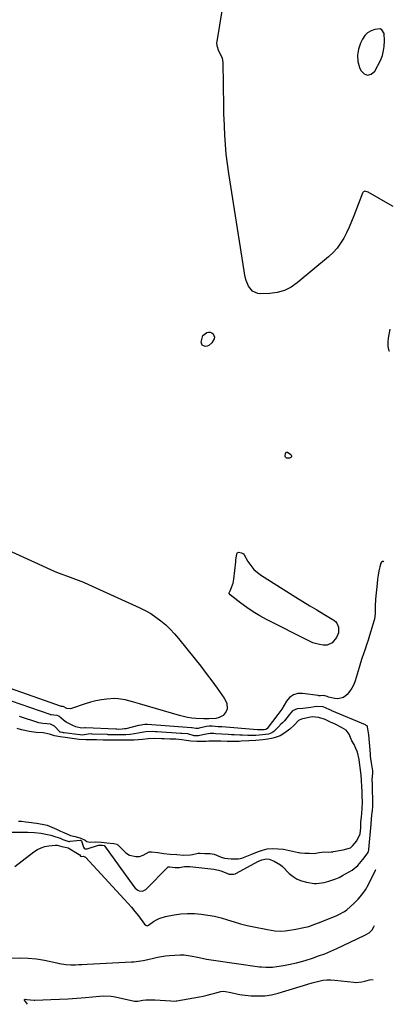
# Model space of a CAD drawing. Units: inches. Extents: x 1915905 to 1921224, y 411341 to 416647.
# Drawn here: x 1920864 to 1921103, y 411341 to 411971 of the extents above; entities that cross this region are included whole.
import ezdxf

# ---------------------------------------------------------------- set-up
doc = ezdxf.new("R2010")
doc.units = ezdxf.units.IN
doc.header["$MEASUREMENT"] = 0
for name, color, linetype in [('1', 7, 'Continuous'), ('7', 7, 'Continuous'), ('8', 7, 'Continuous')]:
    doc.layers.add(name, color=color, linetype=linetype)

msp = doc.modelspace()

# ---------------------------------------------------------------- linework, layer by layer
at = {"layer": '1', "color": 18}
for points in [[(1921095.95, 411948.33, 1648), (1921096.64, 411951.65, 1648), (1921096.9, 411954.15, 1648), (1921097.15, 411957.84, 1648), (1921096.92, 411962.5, 1648), (1921095.6, 411964.89, 1648), (1921094.41, 411965.37, 1648), (1921091.12, 411965.11, 1648), (1921088.62, 411964.22, 1648), (1921086.41, 411962.95, 1648), (1921084.63, 411961.13, 1648), (1921083.13, 411958.94, 1648), (1921081.84, 411956.3, 1648), (1921080.53, 411952.44, 1648), (1921079.89, 411948.56, 1648), (1921080.24, 411944.64, 1648), (1921081.26, 411940.69, 1648), (1921082.02, 411938.8, 1648), (1921084.15, 411936.69, 1648), (1921086.34, 411935.71, 1648), (1921088.62, 411936.45, 1648), (1921090.97, 411938.32, 1648), (1921094.65, 411945.21, 1648), (1921095.95, 411948.33, 1648)], [(1921096.88, 411624.34, 1646), (1921096.57, 411624.51, 1646), (1921095.88, 411624.6, 1646), (1921095.29, 411624.21, 1646), (1921094.79, 411623.51, 1646), (1921094.22, 411621.1, 1646), (1921093.65, 411618.47, 1646), (1921093.15, 411615.81, 1646), (1921092.76, 411613.14, 1646), (1921092.44, 411610.46, 1646), (1921091.46, 411600.5, 1646), (1921091.37, 411599.34, 1646), (1921091.28, 411597.03, 1646), (1921091.29, 411594.7, 1646), (1921091.24, 411591.22, 1646), (1921090.76, 411587.56, 1646), (1921090.47, 411586.4, 1646), (1921088.56, 411580.01, 1646), (1921087.66, 411577.08, 1646), (1921086.74, 411574.16, 1646), (1921085.77, 411571.25, 1646), (1921084.77, 411568.35, 1646), (1921083.78, 411565.45, 1646), (1921082.81, 411562.54, 1646), (1921081.89, 411559.62, 1646), (1921080.99, 411556.69, 1646), (1921078.44, 411548.17, 1646), (1921077.53, 411545.76, 1646), (1921076.39, 411543.49, 1646), (1921074.94, 411541.41, 1646), (1921073.26, 411539.46, 1646), (1921070.96, 411537.6, 1646), (1921067.44, 411536.62, 1646), (1921065.49, 411536.78, 1646), (1921061.51, 411537.77, 1646), (1921060.67, 411538.14, 1646), (1921058.52, 411538.74, 1646), (1921056.34, 411538.57, 1646), (1921055.3, 411538.61, 1646), (1921054.78, 411538.68, 1646), (1921044.9, 411540.16, 1646), (1921041.78, 411540.04, 1646), (1921038.96, 411539.28, 1646), (1921036.59, 411537.57, 1646), (1921034.53, 411535.22, 1646), (1921031.53, 411530.13, 1646), (1921029.04, 411526.67, 1646), (1921028.95, 411526.55, 1646), (1921022.2, 411517.7, 1646), (1921021.99, 411517.46, 1646), (1921021.44, 411517.13, 1646), (1921020.22, 411516.9, 1646), (1921017.36, 411516.83, 1646), (1921016.42, 411516.87, 1646), (1921015.95, 411516.9, 1646), (1920993.18, 411518.67, 1646), (1920990.99, 411518.83, 1646), (1920987.12, 411519.1, 1646), (1920985.13, 411519.17, 1646), (1920983.38, 411518.99, 1646), (1920978.83, 411517.88, 1646), (1920978.11, 411517.75, 1646), (1920976.7, 411517.7, 1646), (1920974.4, 411518.05, 1646), (1920973.99, 411518.08, 1646), (1920973.89, 411518.08, 1646), (1920945.69, 411520.12, 1646), (1920945.37, 411520.14, 1646), (1920943.99, 411520.18, 1646), (1920940.37, 411519.68, 1646), (1920939.98, 411519.59, 1646), (1920931.87, 411517.52, 1646), (1920931.12, 411517.35, 1646), (1920929.61, 411517.15, 1646), (1920927.44, 411517.13, 1646), (1920926.08, 411517.14, 1646), (1920925.51, 411517.16, 1646), (1920906.21, 411518.01, 1646), (1920906.09, 411518.01, 1646), (1920905.73, 411518, 1646), (1920903.66, 411517.96, 1646), (1920899.99, 411518.7, 1646), (1920898.11, 411519.52, 1646), (1920893.86, 411521.82, 1646), (1920892.08, 411522.92, 1646), (1920889.02, 411525.47, 1646), (1920887.99, 411525.98, 1646), (1920885.97, 411526.18, 1646), (1920884.28, 411526.4, 1646), (1920883.85, 411526.51, 1646), (1920883.63, 411526.58, 1646), (1920858.91, 411535.08, 1646)], [(1921086.42, 411518.79, 1644), (1921086.08, 411519.34, 1644), (1921085.59, 411519.68, 1644), (1921085.22, 411519.86, 1644), (1921085.1, 411519.92, 1644), (1921063.65, 411529.07, 1644), (1921063.38, 411529.19, 1644), (1921061.83, 411529.91, 1644), (1921058.01, 411531.51, 1644), (1921053.77, 411531.74, 1644), (1921052.47, 411531.52, 1644), (1921050.05, 411531.15, 1644), (1921046.75, 411530.72, 1644), (1921045.1, 411530.56, 1644), (1921041.5, 411530.3, 1644), (1921038.47, 411529.07, 1644), (1921036.2, 411526.41, 1644), (1921033.32, 411522.58, 1644), (1921032.01, 411521.33, 1644), (1921030.51, 411519.94, 1644), (1921030.23, 411519.65, 1644), (1921026.97, 411516.21, 1644), (1921026.55, 411515.82, 1644), (1921025.14, 411514.85, 1644), (1921023.17, 411514.13, 1644), (1921019.3, 411513.52, 1644), (1921014.94, 411513.28, 1644), (1921011.57, 411513.25, 1644), (1921009.88, 411513.26, 1644), (1921006.51, 411513.33, 1644), (1921004.83, 411513.41, 1644), (1921001.37, 411513.6, 1644), (1920999.36, 411513.71, 1644), (1920997.35, 411513.82, 1644), (1920993.32, 411514.08, 1644), (1920989.3, 411514.33, 1644), (1920988.21, 411514.37, 1644), (1920985.76, 411514.4, 1644), (1920983.35, 411514.13, 1644), (1920981.1, 411513.61, 1644), (1920978.36, 411512.88, 1644), (1920975.5, 411512.93, 1644), (1920971.53, 411514.22, 1644), (1920967.61, 411514.46, 1644), (1920967.29, 411514.48, 1644), (1920966.97, 411514.5, 1644), (1920951.89, 411515.54, 1644), (1920950.79, 411515.61, 1644), (1920948.97, 411515.67, 1644), (1920944.73, 411515.63, 1644), (1920942.11, 411515.17, 1644), (1920937.46, 411514.26, 1644), (1920934.6, 411513.89, 1644), (1920931.93, 411513.67, 1644), (1920928.81, 411513.62, 1644), (1920924.88, 411513.62, 1644), (1920923.72, 411513.63, 1644), (1920921.75, 411513.66, 1644), (1920920.55, 411513.7, 1644), (1920920.14, 411513.72, 1644), (1920910.34, 411514.14, 1644), (1920909.97, 411514.16, 1644), (1920907.74, 411514.03, 1644), (1920904.01, 411513.48, 1644), (1920902.69, 411513.62, 1644), (1920902.59, 411513.63, 1644), (1920902.49, 411513.65, 1644), (1920892.56, 411514.87, 1644), (1920892.18, 411514.92, 1644), (1920891.41, 411515.04, 1644), (1920890.06, 411515.28, 1644), (1920889.83, 411515.41, 1644), (1920889.76, 411515.48, 1644), (1920886.29, 411519.12, 1644), (1920885.99, 411519.4, 1644), (1920883.76, 411520.4, 1644), (1920881.48, 411520.6, 1644), (1920878.78, 411520.83, 1644), (1920876.39, 411521.36, 1644), (1920863.88, 411525.41, 1644)], [(1921074.66, 411514.02, 1642), (1921072.81, 411516.54, 1642), (1921069.77, 411518.39, 1642), (1921065.7, 411520.34, 1642), (1921064.84, 411520.76, 1642), (1921063.14, 411521.61, 1642), (1921059.23, 411523.34, 1642), (1921055.29, 411524.78, 1642), (1921051.01, 411525.09, 1642), (1921048.85, 411524.74, 1642), (1921044.21, 411523.59, 1642), (1921042.28, 411522.73, 1642), (1921039.39, 411519.82, 1642), (1921036.69, 411517.32, 1642), (1921033.62, 411514.86, 1642), (1921030.44, 411512.91, 1642), (1921026.76, 411511.6, 1642), (1921024.91, 411511.18, 1642), (1921022.57, 411510.78, 1642), (1921019.47, 411510.36, 1642), (1921014.94, 411509.92, 1642), (1921010.56, 411509.72, 1642), (1921005.64, 411509.51, 1642), (1921004.39, 411509.45, 1642), (1920999.4, 411509.31, 1642), (1920996.76, 411509.35, 1642), (1920992.67, 411509.53, 1642), (1920991.29, 411509.58, 1642), (1920989.22, 411509.62, 1642), (1920984.87, 411509.64, 1642), (1920983.31, 411509.45, 1642), (1920980.89, 411509.36, 1642), (1920977.21, 411509.45, 1642), (1920973.52, 411509.65, 1642), (1920970.43, 411510.06, 1642), (1920967.7, 411510.46, 1642), (1920963.77, 411510.74, 1642), (1920960.04, 411510.89, 1642), (1920956.35, 411511.08, 1642), (1920954.62, 411511.14, 1642), (1920950.14, 411511.22, 1642), (1920946.12, 411511.05, 1642), (1920942.55, 411510.58, 1642), (1920940.02, 411510.37, 1642), (1920937.25, 411510.25, 1642), (1920932.32, 411510.13, 1642), (1920930.39, 411510.12, 1642), (1920926.5, 411510.12, 1642), (1920922.61, 411510.12, 1642), (1920920.04, 411510.13, 1642), (1920917.48, 411510.18, 1642), (1920913.22, 411510.33, 1642), (1920909.87, 411510.33, 1642), (1920906.3, 411510.36, 1642), (1920902.17, 411510.65, 1642), (1920897.55, 411511.29, 1642), (1920893.21, 411511.93, 1642), (1920889.98, 411512.43, 1642), (1920886.24, 411512.99, 1642), (1920883.16, 411513.99, 1642), (1920879.13, 411514.84, 1642), (1920874.54, 411515.21, 1642), (1920870.21, 411515.76, 1642), (1920867.27, 411516.45, 1642), (1920865.31, 411516.91, 1642), (1920862.37, 411517.58, 1642)], [(1920858.55, 411451.34, 1644), (1920869.22, 411451.3, 1644), (1920873.47, 411451.13, 1644), (1920877.69, 411450.65, 1644), (1920879.78, 411450.28, 1644), (1920883.91, 411449.31, 1644), (1920885.94, 411448.7, 1644), (1920889.87, 411447.41, 1644), (1920891.72, 411446.6, 1644), (1920895.58, 411445.42, 1644), (1920896.01, 411445.43, 1644), (1920896.44, 411445.46, 1644), (1920902.71, 411446.13, 1644), (1920902.88, 411446.12, 1644), (1920903.26, 411446.01, 1644), (1920903.52, 411445.82, 1644), (1920904.94, 411441.7, 1644), (1920905.28, 411441.12, 1644), (1920905.84, 411440.73, 1644), (1920906.85, 411440.6, 1644), (1920907.19, 411440.67, 1644), (1920914.5, 411443.02, 1644), (1920914.6, 411443.05, 1644), (1920915.24, 411443.1, 1644), (1920916.78, 411442.96, 1644), (1920918.1, 411442.79, 1644), (1920918.28, 411442.64, 1644), (1920937.11, 411416.56, 1644), (1920937.9, 411415.58, 1644), (1920939.49, 411414.15, 1644), (1920940.49, 411413.78, 1644), (1920942.66, 411413.55, 1644), (1920944.59, 411414.52, 1644), (1920958.9, 411429.03, 1644), (1920959.06, 411429.14, 1644), (1920959.33, 411429.2, 1644), (1920960, 411429.13, 1644), (1920963.54, 411428.74, 1644), (1920965.36, 411428.63, 1644), (1920966.19, 411428.74, 1644), (1920969.43, 411429.33, 1644), (1920972.86, 411429.35, 1644), (1920988.06, 411427.63, 1644), (1920991.11, 411427.05, 1644), (1920992.59, 411426.59, 1644), (1920996.42, 411425.01, 1644), (1920997.72, 411424.54, 1644), (1921000.69, 411424.33, 1644), (1921001.97, 411424.71, 1644), (1921002.21, 411424.83, 1644), (1921016.76, 411432.73, 1644), (1921016.88, 411432.79, 1644), (1921017.23, 411432.96, 1644), (1921018.75, 411433.56, 1644), (1921021.88, 411434.2, 1644), (1921023.44, 411434.09, 1644), (1921026.76, 411432.82, 1644), (1921030.75, 411430.4, 1644), (1921031.92, 411429.35, 1644), (1921036.3, 411424.95, 1644), (1921038.74, 411422.92, 1644), (1921041.37, 411421.24, 1644), (1921044.26, 411420.09, 1644), (1921047.34, 411419.28, 1644), (1921052.16, 411418.5, 1644), (1921053.78, 411418.37, 1644), (1921058.62, 411419.14, 1644), (1921061.67, 411419.9, 1644), (1921066.18, 411421.37, 1644), (1921068.33, 411422.36, 1644), (1921070.43, 411423.48, 1644), (1921076.48, 411427.06, 1644), (1921080.21, 411430.08, 1644), (1921083.26, 411433.87, 1644), (1921086.07, 411437.41, 1644), (1921086.69, 411438.38, 1644), (1921087.08, 411439.47, 1644), (1921087.16, 411439.84, 1644), (1921087.21, 411440.22, 1644), (1921088.75, 411456.48, 1644), (1921088.99, 411459.68, 1644), (1921089.12, 411462.43, 1644), (1921089.43, 411465.14, 1644), (1921089.75, 411467.82, 1644), (1921089.75, 411468.54, 1644), (1921089.75, 411468.66, 1644), (1921089.75, 411468.78, 1644), (1921089.6, 411481.53, 1644), (1921089.58, 411482.37, 1644), (1921089.42, 411484.84, 1644), (1921089.78, 411489.24, 1644), (1921089.72, 411490.67, 1644), (1921089.34, 411493.12, 1644), (1921088.93, 411495.63, 1644), (1921088.5, 411498.56, 1644), (1921088.33, 411500.03, 1644), (1921088.19, 411501.5, 1644), (1921087.13, 411513.56, 1644), (1921086.83, 411516.18, 1644), (1921086.42, 411518.79, 1644)], [(1920863.29, 411458.35, 1642), (1920865.23, 411458.28, 1642), (1920868.05, 411457.96, 1642), (1920869.86, 411457.69, 1642), (1920874.8, 411456.98, 1642), (1920878.49, 411456.43, 1642), (1920881.65, 411455.8, 1642), (1920884.65, 411454.54, 1642), (1920887.66, 411453.15, 1642), (1920890.27, 411451.98, 1642), (1920892.32, 411451.02, 1642), (1920896.5, 411449.18, 1642), (1920899.62, 411448.46, 1642), (1920903.1, 411447.51, 1642), (1920905.88, 411446.11, 1642), (1920906.97, 411445.35, 1642), (1920908.84, 411444.95, 1642), (1920912.62, 411445.1, 1642), (1920916.41, 411444.83, 1642), (1920919.8, 411444.51, 1642), (1920924.19, 411444.09, 1642), (1920926.18, 411443.61, 1642), (1920926.45, 411443.42, 1642), (1920926.71, 411443.2, 1642), (1920930.54, 411439.29, 1642), (1920931.82, 411438.14, 1642), (1920934.18, 411436.59, 1642), (1920938.37, 411435.71, 1642), (1920940.74, 411435.77, 1642), (1920942.95, 411436.65, 1642), (1920946.77, 411438.76, 1642), (1920948.34, 411438.81, 1642), (1920952.38, 411438.21, 1642), (1920956.23, 411437.66, 1642), (1920960.32, 411437.28, 1642), (1920964.41, 411437, 1642), (1920969.08, 411436.67, 1642), (1920973.27, 411436.8, 1642), (1920974.47, 411437.01, 1642), (1920978.21, 411437.79, 1642), (1920979.51, 411437.9, 1642), (1920982.38, 411437.76, 1642), (1920985.78, 411437.56, 1642), (1920988.27, 411437.13, 1642), (1920992.88, 411435.22, 1642), (1920994.9, 411434.68, 1642), (1920999.13, 411434.29, 1642), (1921003.99, 411434.24, 1642), (1921006.03, 411434.72, 1642), (1921009.24, 411436.05, 1642), (1921012.33, 411437.33, 1642), (1921016.01, 411438.73, 1642), (1921019.2, 411439.82, 1642), (1921022.3, 411440.63, 1642), (1921025.7, 411440.88, 1642), (1921029.27, 411440.67, 1642), (1921032.74, 411440.39, 1642), (1921034.58, 411440.06, 1642), (1921042.17, 411438.36, 1642), (1921042.6, 411438.27, 1642), (1921043.45, 411438.12, 1642), (1921046.23, 411437.87, 1642), (1921049.21, 411437.78, 1642), (1921052.18, 411437.73, 1642), (1921055.53, 411438.31, 1642), (1921058.94, 411438.65, 1642), (1921061.66, 411438.6, 1642), (1921063.15, 411438.7, 1642), (1921064.14, 411438.83, 1642), (1921064.63, 411438.91, 1642), (1921070.79, 411440.03, 1642), (1921075.54, 411441.39, 1642), (1921076.99, 411442.69, 1642), (1921079.51, 411445.8, 1642), (1921081.56, 411450.27, 1642), (1921081.98, 411454.13, 1642), (1921082.04, 411455.81, 1642), (1921082.17, 411457.92, 1642), (1921082.44, 411460.88, 1642), (1921082.64, 411463.48, 1642), (1921082.92, 411466.43, 1642), (1921083.04, 411470.36, 1642), (1921083.02, 411474.8, 1642), (1921082.95, 411477.67, 1642), (1921082.81, 411480.05, 1642), (1921082.44, 411484.74, 1642), (1921082.29, 411487.59, 1642), (1921081.95, 411491.16, 1642), (1921081.26, 411495.99, 1642), (1921080.93, 411497.84, 1642), (1921079.86, 411502.53, 1642), (1921078.98, 411504.93, 1642), (1921077.77, 411507.41, 1642), (1921076.38, 411509.79, 1642), (1921074.66, 411514.02, 1642)], [(1920861.02, 411429.44, 1646), (1920865.69, 411432.87, 1646), (1920873.23, 411438.76, 1646), (1920875.43, 411440.2, 1646), (1920877.74, 411441.36, 1646), (1920880.22, 411442.1, 1646), (1920882.8, 411442.58, 1646), (1920886.87, 411442.96, 1646), (1920888.14, 411442.97, 1646), (1920891.02, 411442.23, 1646), (1920894.27, 411441.59, 1646), (1920895.15, 411441.21, 1646), (1920902.04, 411437.11, 1646), (1920902.26, 411436.96, 1646), (1920903.01, 411435.99, 1646), (1920903.31, 411435.79, 1646), (1920904.85, 411435.88, 1646), (1920905.68, 411435.58, 1646), (1920906.05, 411435.29, 1646), (1920930.85, 411408.51, 1646), (1920933.21, 411405.89, 1646), (1920935.51, 411403.22, 1646), (1920937.74, 411400.49, 1646), (1920939.91, 411397.72, 1646), (1920943.93, 411392.44, 1646), (1920944.64, 411391.7, 1646), (1920945.06, 411391.5, 1646), (1920945.78, 411391.43, 1646), (1920946.02, 411391.48, 1646), (1920946.45, 411391.72, 1646), (1920949.65, 411394.08, 1646), (1920951.41, 411395.2, 1646), (1920953.25, 411396.15, 1646), (1920957.21, 411397.36, 1646), (1920962.74, 411398.39, 1646), (1920967.05, 411398.99, 1646), (1920971.37, 411399.32, 1646), (1920975.7, 411399.26, 1646), (1920980.1, 411398.94, 1646), (1920984.39, 411398.29, 1646), (1920988.63, 411397.47, 1646), (1920992.82, 411396.4, 1646), (1920996.97, 411395.16, 1646), (1921001.11, 411393.86, 1646), (1921005.28, 411392.67, 1646), (1921009.48, 411391.63, 1646), (1921013.72, 411390.69, 1646), (1921022.39, 411388.92, 1646), (1921027.21, 411388.21, 1646), (1921030.44, 411388.03, 1646), (1921033.67, 411388.19, 1646), (1921035.28, 411388.39, 1646), (1921040.48, 411389.21, 1646), (1921044.65, 411390.02, 1646), (1921048.76, 411391.03, 1646), (1921052.78, 411392.33, 1646), (1921056.76, 411393.83, 1646), (1921066.75, 411398.01, 1646), (1921067.59, 411398.38, 1646), (1921071.68, 411400.47, 1646), (1921073.11, 411401.59, 1646), (1921077.57, 411405.61, 1646), (1921080.31, 411408.37, 1646), (1921082.81, 411411.31, 1646), (1921084.98, 411414.51, 1646), (1921086.91, 411417.88, 1646), (1921091.47, 411427, 1646), (1921091.67, 411427.38, 1646), (1921091.75, 411427.52, 1646)]]:
    msp.add_polyline3d(points, dxfattribs=at)
at = {"layer": '7', "color": 18}
for points in [[(1921102.81, 411851.66, 1648), (1921102.39, 411851.98, 1648), (1921086.75, 411861, 1648), (1921084.65, 411861.49, 1648), (1921083.73, 411861.15, 1648), (1921083.4, 411860.8, 1648), (1921083.13, 411860.36, 1648), (1921077.65, 411845.67, 1648), (1921076.2, 411842.05, 1648), (1921074.66, 411838.47, 1648), (1921072.98, 411834.96, 1648), (1921071.19, 411831.49, 1648), (1921069.15, 411828.21, 1648), (1921066.9, 411825.1, 1648), (1921064.3, 411822.27, 1648), (1921061.48, 411819.63, 1648), (1921041.47, 411802.9, 1648), (1921037.47, 411800.19, 1648), (1921033.26, 411798.06, 1648), (1921028.71, 411796.79, 1648), (1921023.93, 411796.09, 1648), (1921018.22, 411795.84, 1648), (1921016.26, 411796.05, 1648), (1921012.88, 411797.63, 1648), (1921010.32, 411800.73, 1648), (1921008.71, 411804.47, 1648), (1921008.24, 411806.49, 1648), (1920997.7, 411872.96, 1648), (1920996.83, 411879.11, 1648), (1920996.09, 411885.28, 1648), (1920995.56, 411891.47, 1648), (1920995.17, 411897.68, 1648), (1920994.67, 411908.23, 1648), (1920994.61, 411910.11, 1648), (1920994.57, 411914.83, 1648), (1920994.56, 411915.77, 1648), (1920994.05, 411943.83, 1648), (1920993.58, 411946.71, 1648), (1920991.25, 411951.09, 1648), (1920990.18, 411954.62, 1648), (1920990.15, 411956.47, 1648), (1920990.25, 411957.4, 1648), (1920996.8, 411998.1, 1648)], [(1920980.67, 411762.98, 1648), (1920980.01, 411764.88, 1648), (1920981.11, 411769.23, 1648), (1920983.62, 411771.15, 1648), (1920984.78, 411771.4, 1648), (1920985.88, 411771.37, 1648), (1920986.88, 411770.91, 1648), (1920987.82, 411770.17, 1648), (1920988.62, 411768.07, 1648), (1920988.43, 411767, 1648), (1920986.89, 411764.48, 1648), (1920984.97, 411762.84, 1648), (1920983.8, 411762.42, 1648), (1920982.52, 411762.21, 1648), (1920980.67, 411762.98, 1648)], [(1921100.39, 411758.85, 1648), (1921100.39, 411758.88, 1648), (1921100.19, 411759.44, 1648), (1921099.64, 411762.1, 1648), (1921099.55, 411764.82, 1648), (1921099.78, 411767.58, 1648), (1921100.77, 411773.32, 1648)], [(1921034.64, 411694.5, 1648), (1921035.16, 411694.5, 1648), (1921037.35, 411693.07, 1648), (1921037.77, 411692.26, 1648), (1921037.84, 411691.56, 1648), (1921037.39, 411691.02, 1648), (1921036.59, 411690.58, 1648), (1921034.55, 411690.77, 1648), (1921033.9, 411691.22, 1648), (1921033.63, 411691.95, 1648), (1921033.86, 411693.71, 1648), (1921034.64, 411694.5, 1648)], [(1920851.53, 411634.08, 1648), (1920880.94, 411620.7, 1648), (1920884.29, 411619.23, 1648), (1920887.68, 411617.81, 1648), (1920891.1, 411616.49, 1648), (1920894.54, 411615.23, 1648), (1920897.98, 411613.97, 1648), (1920901.4, 411612.65, 1648), (1920904.79, 411611.24, 1648), (1920908.15, 411609.77, 1648), (1920940.77, 411594.94, 1648), (1920944.35, 411593.14, 1648), (1920947.83, 411591.18, 1648), (1920951.15, 411588.95, 1648), (1920954.37, 411586.56, 1648), (1920957.41, 411583.94, 1648), (1920960.33, 411581.2, 1648), (1920963.06, 411578.27, 1648), (1920965.67, 411575.22, 1648), (1920976.16, 411562.12, 1648), (1920979.77, 411557.53, 1648), (1920983.33, 411552.91, 1648), (1920986.81, 411548.23, 1648), (1920990.25, 411543.51, 1648), (1920994.85, 411537.08, 1648), (1920996.35, 411533.84, 1648), (1920996.56, 411530.28, 1648), (1920996.06, 411528.52, 1648), (1920994.17, 411526.04, 1648), (1920991.66, 411524.69, 1648), (1920989.39, 411524.02, 1648), (1920984.96, 411523.88, 1648), (1920983.59, 411523.93, 1648), (1920982.39, 411523.79, 1648), (1920981.67, 411523.76, 1648), (1920976.7, 411524.09, 1648), (1920974.04, 411524.36, 1648), (1920971.41, 411524.74, 1648), (1920968.81, 411525.29, 1648), (1920966.23, 411525.96, 1648), (1920940.69, 411533.4, 1648), (1920936.13, 411534.7, 1648), (1920931.55, 411535.95, 1648), (1920926.94, 411536.75, 1648), (1920924.6, 411536.83, 1648), (1920919.86, 411536.54, 1648), (1920916.33, 411536.09, 1648), (1920912.84, 411535.47, 1648), (1920909.41, 411534.6, 1648), (1920906.01, 411533.55, 1648), (1920897.24, 411530.48, 1648), (1920896.49, 411530.3, 1648), (1920894.23, 411530.46, 1648), (1920891.77, 411531.66, 1648), (1920891.54, 411531.68, 1648), (1920891.04, 411531.73, 1648), (1920890.84, 411531.78, 1648), (1920853.91, 411544.82, 1648)], [(1921000.5, 411610.72, 1648), (1921000.98, 411613.28, 1648), (1921002.2, 411624.43, 1648), (1921002.3, 411625.31, 1648), (1921002.78, 411629.39, 1648), (1921003.21, 411630.2, 1648), (1921003.44, 411630.39, 1648), (1921003.96, 411630.57, 1648), (1921005.88, 411630.19, 1648), (1921007.04, 411629.38, 1648), (1921007.5, 411628.79, 1648), (1921009.94, 411624.56, 1648), (1921011.73, 411621.94, 1648), (1921013.74, 411619.53, 1648), (1921016.08, 411617.43, 1648), (1921018.64, 411615.55, 1648), (1921040.59, 411601.76, 1648), (1921045.03, 411599, 1648), (1921049.47, 411596.26, 1648), (1921053.94, 411593.55, 1648), (1921058.42, 411590.86, 1648), (1921064.85, 411587.02, 1648), (1921065.93, 411586.14, 1648), (1921066.81, 411585.13, 1648), (1921067.75, 411582.57, 1648), (1921067.88, 411578.99, 1648), (1921066.57, 411575.99, 1648), (1921063.68, 411572.54, 1648), (1921060.51, 411571.1, 1648), (1921058, 411571.01, 1648), (1921055.73, 411571.33, 1648), (1921051.34, 411572.58, 1648), (1921049.23, 411573.5, 1648), (1921021.83, 411587.49, 1648), (1921017.55, 411589.83, 1648), (1921013.37, 411592.32, 1648), (1921009.33, 411595.05, 1648), (1921005.4, 411597.92, 1648), (1920998.52, 411603.25, 1648), (1920998.04, 411603.99, 1648), (1920998.03, 411604.42, 1648), (1920998.6, 411605.84, 1648), (1920999.04, 411606.83, 1648), (1921000.5, 411610.72, 1648)], [(1920858.82, 411370.58, 1648), (1920864.15, 411370.84, 1648), (1920869.45, 411370.77, 1648), (1920874.73, 411370.21, 1648), (1920879.98, 411369.32, 1648), (1920887.82, 411367.61, 1648), (1920889.31, 411367.31, 1648), (1920893.79, 411366.56, 1648), (1920896.8, 411366.32, 1648), (1920899.82, 411366.39, 1648), (1920901.98, 411366.54, 1648), (1920903.72, 411366.66, 1648), (1920907.18, 411366.85, 1648), (1920935.53, 411368.26, 1648), (1920937.04, 411368.37, 1648), (1920940.06, 411368.7, 1648), (1920943.06, 411369.21, 1648), (1920946.03, 411369.85, 1648), (1920949.62, 411370.75, 1648), (1920952.17, 411371.33, 1648), (1920954.72, 411371.8, 1648), (1920957.31, 411372.12, 1648), (1920959.9, 411372.34, 1648), (1920966.58, 411372.71, 1648), (1920969.14, 411372.72, 1648), (1920971.69, 411372.44, 1648), (1920974.21, 411371.99, 1648), (1920976.73, 411371.46, 1648), (1920978.78, 411371, 1648), (1920983.36, 411370.06, 1648), (1920987.97, 411369.32, 1648), (1921017.29, 411365.21, 1648), (1921018.67, 411365.04, 1648), (1921021.44, 411364.86, 1648), (1921025.59, 411364.95, 1648), (1921028.34, 411365.29, 1648), (1921032.7, 411366.03, 1648), (1921036.88, 411366.81, 1648), (1921041.02, 411367.69, 1648), (1921045.12, 411368.77, 1648), (1921047.15, 411369.39, 1648), (1921051.15, 411370.69, 1648), (1921055.13, 411372.07, 1648), (1921059.08, 411373.55, 1648), (1921062.97, 411375.17, 1648), (1921066.82, 411376.9, 1648), (1921084.27, 411385.11, 1648), (1921087.36, 411386.97, 1648), (1921089.4, 411388.9, 1648), (1921090.4, 411390.68, 1648), (1921090.82, 411391.63, 1648)]]:
    msp.add_polyline3d(points, dxfattribs=at)
at = {"layer": '8', "color": 18}
msp.add_polyline3d([(1920869.15, 411341.15, 1650), (1920867.21, 411343.8, 1650), (1920867.16, 411344.01, 1650), (1920867.18, 411344.18, 1650), (1920867.31, 411344.29, 1650), (1920867.51, 411344.37, 1650), (1920868.6, 411344.28, 1650), (1920873.27, 411343.89, 1650), (1920873.8, 411343.9, 1650), (1920883.91, 411344.15, 1650), (1920889.49, 411344.35, 1650), (1920895.07, 411344.62, 1650), (1920900.64, 411345.02, 1650), (1920906.21, 411345.5, 1650), (1920915.13, 411346.36, 1650), (1920917.61, 411346.51, 1650), (1920922.56, 411346.31, 1650), (1920925.01, 411345.89, 1650), (1920937.37, 411343.21, 1650), (1920937.92, 411343.12, 1650), (1920939.04, 411343.12, 1650), (1920939.6, 411343.18, 1650), (1920942.83, 411343.7, 1650), (1920944.72, 411343.94, 1650), (1920948.53, 411344.1, 1650), (1920950.44, 411344.03, 1650), (1920960.71, 411343.3, 1650), (1920963.1, 411343.21, 1650), (1920964.05, 411343.29, 1650), (1920964.52, 411343.36, 1650), (1920978.89, 411345.93, 1650), (1920981.37, 411346.42, 1650), (1920983.83, 411346.96, 1650), (1920986.27, 411347.59, 1650), (1920988.7, 411348.27, 1650), (1920992.67, 411349.4, 1650), (1920994.46, 411349.56, 1650), (1920998.96, 411348.79, 1650), (1921001.72, 411348.01, 1650), (1921004.78, 411347.4, 1650), (1921006.33, 411347.21, 1650), (1921011.98, 411346.65, 1650), (1921016.34, 411346.48, 1650), (1921020.67, 411346.64, 1650), (1921024.95, 411347.31, 1650), (1921029.19, 411348.32, 1650), (1921048.31, 411354.07, 1650), (1921048.64, 411354.17, 1650), (1921050.27, 411354.75, 1650), (1921050.93, 411354.94, 1650), (1921055.31, 411356.03, 1650), (1921057.84, 411356.52, 1650), (1921060.39, 411356.82, 1650), (1921062.95, 411356.84, 1650), (1921065.53, 411356.68, 1650), (1921077.68, 411355.23, 1650), (1921078.69, 411355.15, 1650), (1921082.7, 411355.57, 1650), (1921084.67, 411356.03, 1650), (1921087.58, 411356.81, 1650), (1921089.92, 411357.02, 1650)], dxfattribs=at)

doc.saveas('drawing.dxf')
